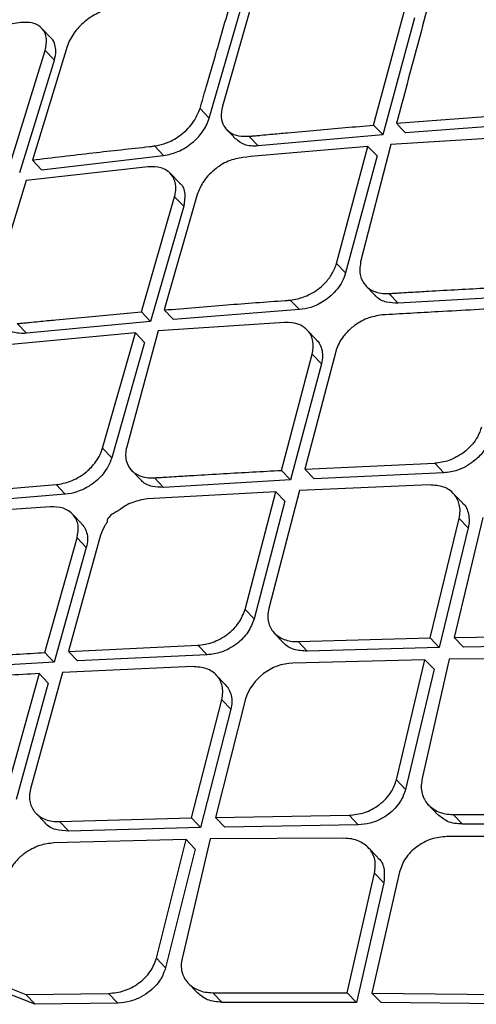
# Model space of a CAD drawing. Extents: x 831 to 911, y 781 to 934.
# Drawn here: x 894 to 895, y 807 to 808 of the extents above; entities that cross this region are included whole.
import ezdxf

# ---------------------------------------------------------------- set-up
doc = ezdxf.new("R2010")
doc.units = 0
doc.header["$MEASUREMENT"] = 0
doc.layers.add('1', color=4, linetype='Continuous')

# ---------------------------------------------------------------- blocks, each defined once
blk = doc.blocks.new('2023 SOVEREIGN HL')
at = {"layer": '1', "color": 3, "linetype": 'Continuous', "lineweight": 25}
for p, q in [((63.6776, 11.4659), (63.6378, 11.3273)), ((63.622, 11.3129), (63.662, 11.4512)), ((63.8196, 11.3045), (63.8576, 11.445)), ((63.3957, 11.4279), (63.2541, 11.4069)), ((63.8686, 11.4335), (63.8306, 11.293)), ((63.4318, 11.4095), (63.4206, 11.4211)), ((63.3831, 11.2593), (63.4248, 11.3941)), ((63.4513, 11.399), (63.4095, 11.2626)), ((63.4248, 11.3941), (63.4359, 11.3825)), ((63.3943, 11.2476), (63.4359, 11.3825)), ((63.611, 11.3245), (63.622, 11.3129)), ((63.847, 11.3068), (63.999, 11.3181)), ((64.01, 11.3066), (63.858, 11.2953)), ((63.6431, 11.2991), (63.654, 11.2877)), ((63.8196, 11.3045), (63.8306, 11.2931)), ((63.6697, 11.2911), (63.6807, 11.2796)), ((63.8306, 11.293), (63.6807, 11.2796)), ((63.9925, 11.2909), (63.8402, 11.2812)), ((63.5672, 11.2679), (63.5561, 11.2795)), ((63.775, 11.1383), (63.8127, 11.279)), ((63.8402, 11.2812), (63.804, 11.14)), ((63.8127, 11.279), (63.8237, 11.2675)), ((63.4095, 11.2626), (63.4206, 11.2509)), ((63.4206, 11.2509), (63.5672, 11.2679)), ((63.8237, 11.2675), (63.7859, 11.1269)), ((63.5488, 11.2544), (63.4019, 11.2378)), ((63.5863, 11.235), (63.5753, 11.2465)), ((63.4019, 11.2378), (63.3602, 11.1013)), ((63.5406, 11.08), (63.5804, 11.2185)), ((63.6075, 11.2212), (63.5679, 11.0823)), ((63.5804, 11.2185), (63.5914, 11.207)), ((63.5914, 11.207), (63.5516, 11.0685)), ((63.775, 11.1383), (63.7859, 11.1269)), ((63.8102, 11.1114), (63.8213, 11.0998)), ((63.7304, 11.0827), (63.7194, 11.0942)), ((63.838, 11.1021), (63.849, 11.0906)), ((64.0019, 11.0993), (63.849, 11.0906)), ((63.5679, 11.0823), (63.5789, 11.0708)), ((63.7304, 11.0827), (63.5789, 11.0708)), ((63.5516, 11.0685), (63.4024, 11.0543)), ((63.5406, 11.08), (63.5516, 11.0685)), ((63.4024, 11.0543), (63.3913, 11.0659)), ((63.5608, 11.0571), (63.5228, 10.9178)), ((63.7126, 11.0673), (63.5608, 11.0571)), ((63.7507, 11.0467), (63.7398, 11.0582)), ((63.5334, 11.0548), (63.3838, 11.041)), ((63.4938, 10.9161), (63.5334, 11.0548)), ((63.5444, 11.0433), (63.5334, 11.0548)), ((63.5444, 11.0433), (63.5048, 10.9045)), ((63.7088, 10.8895), (63.7458, 11.0292)), ((63.7741, 11.0323), (63.737, 10.8909)), ((63.7458, 11.0292), (63.7568, 11.0177)), ((63.7568, 11.0177), (63.7198, 10.878)), ((63.4938, 10.9161), (63.5048, 10.9045)), ((63.737, 10.8909), (63.8931, 10.898)), ((63.737, 10.8909), (63.748, 10.8795)), ((63.8931, 10.898), (63.904, 10.8865)), ((63.5286, 10.8896), (63.5397, 10.878)), ((63.5561, 10.8805), (63.5671, 10.869)), ((63.7088, 10.8895), (63.7198, 10.878)), ((63.904, 10.8865), (63.748, 10.8795)), ((63.2869, 10.8599), (63.4379, 10.8723)), ((63.4379, 10.8723), (63.4489, 10.8607)), ((63.7198, 10.878), (63.5671, 10.869)), ((63.8866, 10.872), (63.7303, 10.8652)), ((63.4489, 10.8607), (63.298, 10.8483)), ((63.7021, 10.8638), (63.5477, 10.8551)), ((63.6651, 10.7224), (63.7021, 10.8638)), ((63.7303, 10.8652), (63.6935, 10.7235)), ((63.7021, 10.8638), (63.713, 10.8523)), ((63.9262, 10.8503), (63.9153, 10.8617)), ((63.4307, 10.8458), (63.2794, 10.8351)), ((63.713, 10.8523), (63.676, 10.7109)), ((63.4686, 10.8255), (63.4577, 10.8369)), ((63.8875, 10.688), (63.9223, 10.8318)), ((63.951, 10.8327), (63.9165, 10.6886)), ((63.9223, 10.8318), (63.9332, 10.8203)), ((63.9332, 10.8203), (63.8985, 10.6765)), ((63.4246, 10.6705), (63.4633, 10.8084)), ((63.4915, 10.8115), (63.4527, 10.672)), ((63.4633, 10.8084), (63.4743, 10.7968)), ((63.4743, 10.7968), (63.4356, 10.6589)), ((63.6651, 10.7224), (63.676, 10.7109)), ((63.7002, 10.6939), (63.7112, 10.6823)), ((63.9165, 10.6886), (64.0768, 10.6913)), ((63.4527, 10.6719), (63.6085, 10.6792)), ((63.6085, 10.6792), (63.6195, 10.6677)), ((63.7289, 10.6836), (63.8875, 10.688)), ((63.7399, 10.6721), (63.7289, 10.6836)), ((63.8875, 10.688), (63.8985, 10.6765)), ((63.9165, 10.6886), (63.9274, 10.6771)), ((64.0877, 10.6798), (63.9274, 10.6771)), ((63.4527, 10.6719), (63.4637, 10.6604)), ((63.6195, 10.6677), (63.4637, 10.6604)), ((63.8985, 10.6765), (63.7399, 10.6721)), ((63.4356, 10.6589), (63.2833, 10.6496)), ((63.8813, 10.6618), (63.7224, 10.6577)), ((63.847, 10.5175), (63.8812, 10.6618)), ((63.9102, 10.6624), (63.8777, 10.5174)), ((63.8813, 10.6618), (63.8922, 10.6503)), ((64.0709, 10.6634), (63.9102, 10.6624)), ((63.4175, 10.6451), (63.3788, 10.5054)), ((63.4457, 10.6466), (63.4073, 10.5065)), ((63.4285, 10.6336), (63.4175, 10.6451)), ((63.6018, 10.6535), (63.4457, 10.6466)), ((63.6413, 10.632), (63.6304, 10.6434)), ((63.8922, 10.6503), (63.858, 10.506)), ((63.4285, 10.6336), (63.3899, 10.4939)), ((63.6007, 10.4716), (63.637, 10.6138)), ((63.6657, 10.6148), (63.6297, 10.4722)), ((63.637, 10.6138), (63.648, 10.6023)), ((63.648, 10.6023), (63.6117, 10.4601)), ((63.847, 10.5175), (63.858, 10.506)), ((63.4136, 10.4773), (63.4247, 10.4657)), ((63.8855, 10.4872), (63.8965, 10.4756)), ((63.4422, 10.4672), (63.6007, 10.4716)), ((63.4532, 10.4557), (63.4422, 10.4672)), ((63.6007, 10.4716), (63.6117, 10.4601)), ((63.6297, 10.4722), (63.79, 10.4748)), ((63.6297, 10.4722), (63.6407, 10.4607)), ((63.79, 10.4748), (63.801, 10.4633)), ((63.9153, 10.4757), (64.0764, 10.4758)), ((63.9153, 10.4757), (63.9262, 10.4642)), ((63.6117, 10.4601), (63.4532, 10.4557)), ((63.801, 10.4633), (63.6407, 10.4607)), ((64.0874, 10.4643), (63.9262, 10.4642)), ((63.5942, 10.4457), (63.4354, 10.4416)), ((63.5585, 10.3029), (63.5942, 10.4457)), ((63.6232, 10.4463), (63.5893, 10.3028)), ((63.5942, 10.4457), (63.6052, 10.4342)), ((63.7839, 10.4472), (63.6232, 10.4463)), ((64.0707, 10.4491), (63.9077, 10.4493)), ((63.6052, 10.4342), (63.5695, 10.2913)), ((63.8241, 10.4245), (63.8132, 10.4359)), ((63.8506, 10.4067), (63.8176, 10.2611)), ((63.7878, 10.2613), (63.8208, 10.4053)), ((63.8318, 10.3937), (63.7989, 10.2498)), ((63.8208, 10.4053), (63.8318, 10.3937)), ((63.5585, 10.3029), (63.5695, 10.2913)), ((63.3468, 10.2809), (63.4018, 10.2592)), ((63.5967, 10.2728), (63.6078, 10.2612)), ((63.4126, 10.2478), (63.3749, 10.2627)), ((63.4018, 10.2592), (63.5011, 10.2606)), ((63.4018, 10.2592), (63.4128, 10.2477)), ((63.5011, 10.2606), (63.5121, 10.2491)), ((63.6265, 10.2615), (63.6375, 10.2499)), ((63.6265, 10.2615), (63.7878, 10.2613)), ((63.7878, 10.2613), (63.7989, 10.2498)), ((63.8176, 10.2611), (63.8286, 10.2496)), ((63.8176, 10.2611), (63.9821, 10.2593)), ((63.5122, 10.2491), (63.4125, 10.2477)), ((63.7989, 10.2498), (63.6375, 10.2499)), ((63.9931, 10.2478), (63.8286, 10.2496))]:
    blk.add_line(p, q, dxfattribs=at)
at = {"layer": '1', "color": 3, "linetype": 'Continuous', "lineweight": 25, "flags": 128}
for points in [[(63.847, 11.3068), (63.8532, 11.3003), (63.858, 11.2953)], [(63.4356, 10.6589), (63.4294, 10.6654), (63.4246, 10.6705)]]:
    blk.add_lwpolyline(points, dxfattribs=at)
at = {"layer": '1', "color": 3, "linetype": 'Continuous', "lineweight": 25}
blk.add_arc((63.7253, 10.595), 0.0629, 92.7068, 161.6416, dxfattribs=at)
for points, knots in [([(69.641, 17.6616), (69.4833, 17.5178), (69.1657, 17.2279), (68.7018, 16.8035), (68.2618, 16.4006), (67.8608, 16.0334), (67.4617, 15.6678), (67.0552, 15.2956), (66.6322, 14.9086), (66.2807, 14.5874), (65.9979, 14.3293), (65.7814, 14.1317), (65.5638, 13.9332), (65.334, 13.7237), (65.0805, 13.4927), (64.7963, 13.2339), (64.4693, 12.9363), (64.0973, 12.5978), (63.6781, 12.2164), (63.2219, 11.801), (62.7439, 11.3655), (62.4182, 11.0681), (62.2568, 10.9207)], [0, 0, 0, 0, 0.064054, 0.129032, 0.188708, 0.243101, 0.2922, 0.351151, 0.408466, 0.464244, 0.494021, 0.523341, 0.552204, 0.582375, 0.616658, 0.65509, 0.697674, 0.749316, 0.805991, 0.867686, 0.93442, 1, 1, 1, 1]), ([(65.1872, 14.6174), (65.1942, 14.5932), (65.2085, 14.5426), (65.2047, 14.4574), (65.1802, 14.3545), (65.1322, 14.2332), (65.0606, 14.0925), (64.965, 13.933), (64.8469, 13.7565), (64.708, 13.5652), (64.5496, 13.3614), (64.3736, 13.1474), (64.1825, 12.9264), (63.9778, 12.7007), (63.7616, 12.4731), (63.5358, 12.2461), (63.3023, 12.0222), (63.0628, 11.8036), (62.819, 11.5926), (62.5724, 11.3908), (62.3247, 11.2002), (62.0778, 11.0226), (61.8329, 10.8591), (61.592, 10.7115), (61.3567, 10.5797), (61.2072, 10.5072), (61.1328, 10.4711)], [0, 0, 0, 0, 0.03526, 0.073397, 0.1134, 0.154986, 0.197112, 0.240117, 0.283114, 0.326264, 0.369489, 0.412382, 0.4553, 0.498021, 0.540417, 0.582782, 0.624982, 0.666816, 0.708662, 0.750431, 0.791989, 0.833575, 0.875123, 0.916779, 0.958525, 1, 1, 1, 1]), ([(65.1308, 14.3172), (65.1291, 14.3149), (65.1257, 14.3103), (65.1193, 14.2805), (65.1055, 14.2364), (65.087, 14.1898), (65.0697, 14.151), (65.0527, 14.1158), (65.0336, 14.0785), (65.0089, 14.0328), (64.9741, 13.9724), (64.9288, 13.8985), (64.8737, 13.8137), (64.8145, 13.7273), (64.7598, 13.6505), (64.7158, 13.5906), (64.6825, 13.546), (64.6478, 13.5002), (64.6013, 13.4396), (64.5328, 13.3527), (64.4433, 13.242), (64.3301, 13.1066), (64.1928, 12.9478), (64.019, 12.7542), (63.8128, 12.5343), (63.579, 12.2969), (63.3397, 12.0657), (63.0973, 11.843), (62.8539, 11.6311), (62.6115, 11.4314), (62.3698, 11.244), (62.128, 11.0683), (61.8853, 10.9043), (61.6433, 10.7541), (61.4032, 10.618), (61.2502, 10.5433), (61.1731, 10.5056)], [0, 0, 0, 0, 0.0320866, 0.0626256, 0.0912297, 0.1105794, 0.1271815, 0.1409157, 0.1520576, 0.1681539, 0.1869124, 0.2083496, 0.2324664, 0.2560505, 0.2750677, 0.2894818, 0.2992831, 0.3066099, 0.3212897, 0.3406289, 0.3646101, 0.3932054, 0.4263765, 0.4625791, 0.5102388, 0.5570157, 0.6029161, 0.6479544, 0.6921568, 0.7355554, 0.7782314, 0.8211648, 0.8647779, 0.909111, 0.9541865, 1, 1, 1, 1]), ([(62.3003, 10.8999), (62.3007, 10.9003), (62.3042, 10.9034), (62.316, 10.9137), (62.3578, 10.9506), (62.514, 11.0883), (63.1225, 11.6236), (64.3272, 12.6809), (65.3993, 13.652), (66.0167, 14.2114)], [0, 0, 0, 0, 0.000353, 0.002828, 0.009435, 0.033986, 0.128384, 0.498019, 1, 1, 1, 1]), ([(63.611, 11.3245), (63.6134, 11.333), (63.6201, 11.3561), (63.6334, 11.4022), (63.6443, 11.4397), (63.651, 11.4628)], [0, 0, 0, 0, 0.185472, 0.499998, 1, 1, 1, 1]), ([(63.8848, 11.4475), (63.8764, 11.4163), (63.8638, 11.3694), (63.8513, 11.3225), (63.847, 11.3068)], [0, 0, 0, 0, 0.664013, 1, 1, 1, 1]), ([(63.5056, 11.4445), (63.5027, 11.444), (63.497, 11.443), (63.4854, 11.4383), (63.4718, 11.4295), (63.4609, 11.4177), (63.4544, 11.4074), (63.4524, 11.4019), (63.4513, 11.399)], [0, 0, 0, 0, 0.128084, 0.25423, 0.500585, 0.734252, 0.863185, 1, 1, 1, 1]), ([(63.4248, 11.3941), (63.4257, 11.3992), (63.4277, 11.4093), (63.423, 11.4194), (63.4163, 11.425), (63.4081, 11.4284), (63.4005, 11.4281), (63.3957, 11.4279)], [0, 0, 0, 0, 0.248851, 0.498585, 0.642422, 0.77404, 1, 1, 1, 1]), ([(63.4359, 11.3825), (63.4368, 11.3862), (63.4383, 11.3929), (63.4367, 11.4017), (63.4345, 11.407), (63.432, 11.4091), (63.4317, 11.4093)], [0, 0, 0, 0, 0.35182, 0.622118, 0.954886, 1, 1, 1, 1]), ([(63.5561, 11.2795), (63.5563, 11.2795), (63.5568, 11.2797), (63.5585, 11.2799), (63.5641, 11.2809), (63.5755, 11.2845), (63.5886, 11.2927), (63.5986, 11.3024), (63.6062, 11.3126), (63.6091, 11.3199), (63.611, 11.3245)], [0, 0, 0, 0, 0.009108, 0.024517, 0.074519, 0.25118, 0.500252, 0.65009, 0.783377, 1, 1, 1, 1]), ([(63.6378, 11.3273), (63.637, 11.3227), (63.6355, 11.3142), (63.6389, 11.3039), (63.6445, 11.2971), (63.6524, 11.2925), (63.6603, 11.291), (63.6666, 11.2911), (63.6689, 11.2911), (63.6697, 11.2911)], [0, 0, 0, 0, 0.217149, 0.408066, 0.572664, 0.710892, 0.907611, 0.966779, 1, 1, 1, 1]), ([(63.5672, 11.2679), (63.573, 11.2691), (63.5817, 11.2709), (63.5932, 11.2771), (63.6036, 11.2845), (63.6124, 11.2939), (63.619, 11.3043), (63.621, 11.3099), (63.622, 11.3129)], [0, 0, 0, 0, 0.246125, 0.372311, 0.500372, 0.73042, 0.860354, 1, 1, 1, 1]), ([(63.6697, 11.2911), (63.6701, 11.2911), (63.671, 11.2912), (63.6725, 11.2914), (63.6747, 11.2916), (63.6787, 11.2919), (63.6859, 11.2926), (63.6987, 11.2938), (63.721, 11.2959), (63.7623, 11.2996), (63.7968, 11.3026), (63.8196, 11.3045)], [0, 0, 0, 0, 0.00962, 0.017113, 0.030509, 0.054557, 0.097554, 0.174423, 0.311029, 0.546304, 1, 1, 1, 1]), ([(63.6807, 11.2795), (63.6777, 11.2794), (63.6719, 11.2792), (63.6621, 11.2813), (63.6573, 11.2853), (63.6542, 11.2879)], [0, 0, 0, 0, 0.273094, 0.537672, 1, 1, 1, 1]), ([(63.4095, 11.2626), (63.4337, 11.2655), (63.4803, 11.2713), (63.5278, 11.2762), (63.5509, 11.2789), (63.5513, 11.279), (63.5514, 11.279), (63.553, 11.279), (63.5545, 11.2793), (63.556, 11.2795), (63.5561, 11.2795), (63.5561, 11.2795), (63.5561, 11.2795)], [0, 0, 0, 0, 0.49689, 0.960011, 0.966053, 0.967675, 0.968279, 0.968371, 0.997889, 0.999405, 0.999942, 1, 1, 1, 1]), ([(63.8127, 11.279), (63.7874, 11.2769), (63.7372, 11.2727), (63.6873, 11.2681), (63.6625, 11.2658)], [0, 0, 0, 0, 0.502951, 1, 1, 1, 1]), ([(63.6625, 11.2658), (63.6566, 11.2647), (63.6448, 11.2624), (63.6301, 11.253), (63.6204, 11.2438), (63.6125, 11.2337), (63.6094, 11.226), (63.6075, 11.2212)], [0, 0, 0, 0, 0.249586, 0.499548, 0.637822, 0.767424, 1, 1, 1, 1]), ([(63.5804, 11.2185), (63.5806, 11.2191), (63.581, 11.2207), (63.5821, 11.2259), (63.5821, 11.2354), (63.5779, 11.2447), (63.5708, 11.2506), (63.5621, 11.2545), (63.554, 11.2545), (63.5488, 11.2545)], [0, 0, 0, 0, 0.027507, 0.078447, 0.250147, 0.499426, 0.636007, 0.765076, 1, 1, 1, 1]), ([(63.5862, 11.2348), (63.5864, 11.2346), (63.5906, 11.232), (63.5937, 11.2224), (63.5922, 11.2121), (63.5914, 11.207)], [0, 0, 0, 0, 0.032125, 0.51606, 1, 1, 1, 1]), ([(63.804, 11.14), (63.8035, 11.1369), (63.8024, 11.1311), (63.8037, 11.1212), (63.8079, 11.1131), (63.8154, 11.1066), (63.8235, 11.1031), (63.8314, 11.102), (63.8364, 11.102), (63.838, 11.1021)], [0, 0, 0, 0, 0.145694, 0.274269, 0.501433, 0.626167, 0.791705, 0.930269, 1, 1, 1, 1]), ([(63.7194, 11.0941), (63.7223, 11.0946), (63.73, 11.0958), (63.7416, 11.1), (63.7528, 11.1069), (63.762, 11.1151), (63.7705, 11.1259), (63.7734, 11.134), (63.775, 11.1383)], [0, 0, 0, 0, 0.123835, 0.331017, 0.466609, 0.623302, 0.801117, 1, 1, 1, 1]), ([(63.7859, 11.1269), (63.7848, 11.1234), (63.7825, 11.1167), (63.7761, 11.1073), (63.7686, 11.0994), (63.7582, 11.0914), (63.745, 11.0848), (63.735, 11.0833), (63.7304, 11.0827)], [0, 0, 0, 0, 0.160565, 0.310975, 0.451277, 0.581452, 0.810576, 1, 1, 1, 1]), ([(63.838, 11.1021), (63.8389, 11.1021), (63.8404, 11.1022), (63.8432, 11.1024), (63.8473, 11.1026), (63.8546, 11.1031), (63.8676, 11.1039), (63.8904, 11.1052), (63.9325, 11.1076), (63.9677, 11.1095), (63.991, 11.1107)], [0, 0, 0, 0, 0.017106, 0.030495, 0.054544, 0.097543, 0.174385, 0.310929, 0.545095, 1, 1, 1, 1]), ([(63.5679, 11.0823), (63.5929, 11.0844), (63.6412, 11.0884), (63.6901, 11.092), (63.7141, 11.0938), (63.7145, 11.0938), (63.7161, 11.0939), (63.7177, 11.094), (63.7193, 11.0941), (63.7194, 11.0941), (63.7194, 11.0942), (63.7194, 11.0942)], [0, 0, 0, 0, 0.49689, 0.95987, 0.965942, 0.968098, 0.968359, 0.99783, 0.999358, 0.999921, 1, 1, 1, 1]), ([(63.849, 11.0906), (63.8443, 11.0907), (63.8342, 11.091), (63.8252, 11.0954), (63.8219, 11.0994), (63.8214, 11.1)], [0, 0, 0, 0, 0.43104, 0.9181865, 1, 1, 1, 1]), ([(63.9845, 11.0848), (63.9554, 11.0833), (63.915, 11.0812), (63.8635, 11.0783), (63.841, 11.0769), (63.8298, 11.0763)], [0, 0, 0, 0, 0.562662, 0.781753, 1, 1, 1, 1]), ([(63.3913, 11.0659), (63.3918, 11.0659), (63.3926, 11.066), (63.3941, 11.0662), (63.3963, 11.0664), (63.4003, 11.0668), (63.4074, 11.0675), (63.4201, 11.0688), (63.4424, 11.071), (63.4835, 11.0749), (63.5179, 11.078), (63.5406, 11.08)], [0, 0, 0, 0, 0.009605, 0.017088, 0.030473, 0.0545, 0.097472, 0.174306, 0.310906, 0.546665, 1, 1, 1, 1]), ([(63.8298, 11.0763), (63.8238, 11.0753), (63.8116, 11.0733), (63.7961, 11.0639), (63.7867, 11.0549), (63.7809, 11.0474), (63.7766, 11.0406), (63.7749, 11.0351), (63.7741, 11.0323)], [0, 0, 0, 0, 0.249227, 0.498954, 0.665407, 0.748862, 0.874905, 1, 1, 1, 1]), ([(63.4024, 11.0543), (63.3994, 11.0542), (63.3937, 11.0539), (63.3839, 11.0559), (63.3792, 11.0598), (63.3762, 11.0623)], [0, 0, 0, 0, 0.272211, 0.536147, 1, 1, 1, 1]), ([(63.7458, 11.0292), (63.7466, 11.0345), (63.7481, 11.045), (63.7426, 11.056), (63.7354, 11.0622), (63.7265, 11.0668), (63.7181, 11.0671), (63.7126, 11.0673)], [0, 0, 0, 0, 0.2495, 0.499194, 0.62928, 0.756248, 1, 1, 1, 1]), ([(63.7506, 11.0466), (63.7518, 11.0453), (63.7547, 11.0421), (63.7574, 11.0355), (63.7586, 11.0271), (63.7574, 11.0209), (63.7568, 11.0177)], [0, 0, 0, 0, 0.180896, 0.440351, 0.713365, 1, 1, 1, 1]), ([(63.9492, 10.9416), (63.9478, 10.9375), (63.9454, 10.9304), (63.938, 10.9201), (63.9295, 10.9118), (63.9197, 10.9055), (63.9077, 10.8999), (63.8988, 10.8987), (63.8931, 10.898)], [0, 0, 0, 0, 0.184601, 0.326058, 0.500026, 0.638541, 0.768171, 1, 1, 1, 1]), ([(63.9601, 10.9301), (63.96, 10.9298), (63.9598, 10.9289), (63.9589, 10.9258), (63.9564, 10.9198), (63.9504, 10.9101), (63.941, 10.9007), (63.9303, 10.8938), (63.9183, 10.8883), (63.9095, 10.8872), (63.904, 10.8865)], [0, 0, 0, 0, 0.014379, 0.042566, 0.140347, 0.293174, 0.500765, 0.644579, 0.775859, 1, 1, 1, 1]), ([(63.4379, 10.8723), (63.4437, 10.8733), (63.4525, 10.8747), (63.4644, 10.8806), (63.4747, 10.8875), (63.4836, 10.8964), (63.4904, 10.9067), (63.4926, 10.9128), (63.4938, 10.9161)], [0, 0, 0, 0, 0.239734, 0.367378, 0.499996, 0.710646, 0.845598, 1, 1, 1, 1]), ([(63.5228, 10.9178), (63.5222, 10.9147), (63.521, 10.9089), (63.5222, 10.8992), (63.5263, 10.8912), (63.5337, 10.885), (63.5417, 10.8815), (63.5495, 10.8805), (63.5545, 10.8805), (63.5561, 10.8805)], [0, 0, 0, 0, 0.148321, 0.27739, 0.501801, 0.626483, 0.792141, 0.930733, 1, 1, 1, 1]), ([(63.5048, 10.9045), (63.5036, 10.9012), (63.5013, 10.8947), (63.495, 10.8855), (63.4876, 10.8777), (63.4771, 10.8697), (63.4638, 10.863), (63.4536, 10.8614), (63.4489, 10.8607)], [0, 0, 0, 0, 0.157969, 0.306527, 0.445652, 0.575409, 0.806001, 1, 1, 1, 1]), ([(63.5561, 10.8805), (63.557, 10.8806), (63.5586, 10.8807), (63.5613, 10.8809), (63.5654, 10.8811), (63.5727, 10.8816), (63.5857, 10.8824), (63.6084, 10.8838), (63.6504, 10.8863), (63.6856, 10.8882), (63.7088, 10.8895)], [0, 0, 0, 0, 0.017083, 0.030471, 0.054497, 0.097442, 0.17425, 0.310759, 0.545376, 1, 1, 1, 1]), ([(63.5671, 10.869), (63.5625, 10.8691), (63.5526, 10.8694), (63.5436, 10.8736), (63.5404, 10.8775), (63.5398, 10.8781)], [0, 0, 0, 0, 0.422661, 0.907231, 1, 1, 1, 1]), ([(63.9223, 10.8318), (63.9228, 10.8347), (63.9238, 10.8404), (63.9226, 10.8507), (63.917, 10.8617), (63.9042, 10.8708), (63.8925, 10.8716), (63.8866, 10.872)], [0, 0, 0, 0, 0.13331, 0.26133, 0.500594, 0.747508, 1, 1, 1, 1]), ([(63.4633, 10.8084), (63.4641, 10.8136), (63.4658, 10.824), (63.4605, 10.8347), (63.4533, 10.8409), (63.4445, 10.8453), (63.4362, 10.8456), (63.4307, 10.8458)], [0, 0, 0, 0, 0.249535, 0.499314, 0.630109, 0.757279, 1, 1, 1, 1]), ([(63.5477, 10.8551), (63.5418, 10.8541), (63.5328, 10.8527), (63.5207, 10.8469), (63.5108, 10.8392), (63.4986, 10.8336), (63.4992, 10.8272), (63.4992, 10.8272), (63.4992, 10.8272), (63.4992, 10.8271), (63.4989, 10.8268), (63.4981, 10.8255), (63.4948, 10.8205), (63.493, 10.8155), (63.4915, 10.8115)], [0, 0, 0, 0, 0.24249, 0.369581, 0.500183, 0.749139, 0.749171, 0.749258, 0.749464, 0.750266, 0.753359, 0.765333, 0.81264, 1, 1, 1, 1]), ([(63.9262, 10.8502), (63.9263, 10.8502), (63.9307, 10.8473), (63.9333, 10.8393), (63.9348, 10.8289), (63.9338, 10.8232), (63.9332, 10.8203)], [0, 0, 0, 0, 0.010616, 0.49753, 0.747053, 1, 1, 1, 1]), ([(63.4684, 10.8253), (63.4696, 10.8241), (63.4724, 10.8211), (63.475, 10.8146), (63.4763, 10.8063), (63.475, 10.8), (63.4743, 10.7968)], [0, 0, 0, 0, 0.170052, 0.431575, 0.70821, 1, 1, 1, 1]), ([(63.6085, 10.6792), (63.6142, 10.6799), (63.6231, 10.6811), (63.6351, 10.6865), (63.6467, 10.694), (63.6588, 10.7061), (63.663, 10.7169), (63.6651, 10.7224)], [0, 0, 0, 0, 0.22844, 0.359195, 0.500728, 0.750191, 1, 1, 1, 1]), ([(63.6935, 10.7235), (63.693, 10.7206), (63.6919, 10.7149), (63.6931, 10.7047), (63.6986, 10.6938), (63.7092, 10.6867), (63.7199, 10.6838), (63.7259, 10.6837), (63.7289, 10.6836)], [0, 0, 0, 0, 0.136033, 0.264872, 0.500116, 0.746835, 0.872711, 1, 1, 1, 1]), ([(63.676, 10.7109), (63.6739, 10.7055), (63.6697, 10.6947), (63.6577, 10.6824), (63.6461, 10.675), (63.634, 10.6696), (63.6252, 10.6684), (63.6195, 10.6677)], [0, 0, 0, 0, 0.249721, 0.499276, 0.641157, 0.772032, 1, 1, 1, 1]), ([(63.7399, 10.6721), (63.7344, 10.6725), (63.7233, 10.6733), (63.7141, 10.6784), (63.7113, 10.6823), (63.7112, 10.6824)], [0, 0, 0, 0, 0.487, 0.994352, 1, 1, 1, 1]), ([(63.2722, 10.6611), (63.2731, 10.6612), (63.2746, 10.6613), (63.2774, 10.6615), (63.2814, 10.6617), (63.2887, 10.6622), (63.3017, 10.6631), (63.3244, 10.6645), (63.3663, 10.6671), (63.4014, 10.6691), (63.4246, 10.6705)], [0, 0, 0, 0, 0.017071, 0.03045, 0.054465, 0.097415, 0.174199, 0.310733, 0.54583, 1, 1, 1, 1]), ([(63.4175, 10.6451), (63.3915, 10.6437), (63.34, 10.6409), (63.2888, 10.6376), (63.2634, 10.636)], [0, 0, 0, 0, 0.50338, 1, 1, 1, 1]), ([(63.637, 10.6138), (63.6376, 10.6167), (63.6386, 10.6224), (63.6375, 10.6326), (63.632, 10.6434), (63.6194, 10.6524), (63.6077, 10.6531), (63.6018, 10.6535)], [0, 0, 0, 0, 0.135128, 0.26376, 0.500749, 0.749047, 1, 1, 1, 1]), ([(65.3679, 9.5077), (65.2157, 9.5561), (64.9104, 9.6533), (64.4676, 9.8085), (64.041, 9.9653), (63.68, 10.1045), (63.3823, 10.2223), (63.1434, 10.3185), (62.9202, 10.4095), (62.7144, 10.4939), (62.5251, 10.5717), (62.418, 10.615), (62.3646, 10.6367)], [0, 0, 0, 0, 0.128088, 0.256805, 0.383611, 0.508831, 0.593009, 0.674921, 0.754537, 0.836904, 0.918629, 1, 1, 1, 1]), ([(63.6413, 10.632), (63.6429, 10.6301), (63.646, 10.6262), (63.6486, 10.619), (63.6496, 10.6109), (63.6485, 10.6052), (63.648, 10.6023)], [0, 0, 0, 0, 0.241214, 0.489128, 0.742005, 1, 1, 1, 1]), ([(63.79, 10.4748), (63.7963, 10.4755), (63.8089, 10.4769), (63.8244, 10.4854), (63.8346, 10.4946), (63.8426, 10.5047), (63.8453, 10.5125), (63.847, 10.5175)], [0, 0, 0, 0, 0.249563, 0.498885, 0.645315, 0.777615, 1, 1, 1, 1]), ([(63.8777, 10.5174), (63.8773, 10.5146), (63.8764, 10.509), (63.8778, 10.4985), (63.8838, 10.4872), (63.8948, 10.4796), (63.9057, 10.4762), (63.912, 10.4759), (63.9153, 10.4757)], [0, 0, 0, 0, 0.128726, 0.255081, 0.49997, 0.738125, 0.866196, 1, 1, 1, 1]), ([(63.4073, 10.5065), (63.4067, 10.5036), (63.4056, 10.498), (63.4066, 10.4879), (63.412, 10.4772), (63.4225, 10.4702), (63.4332, 10.4673), (63.4392, 10.4672), (63.4422, 10.4672)], [0, 0, 0, 0, 0.137613, 0.266975, 0.500218, 0.748119, 0.873652, 1, 1, 1, 1]), ([(63.858, 10.506), (63.8563, 10.501), (63.8535, 10.4931), (63.8455, 10.483), (63.8368, 10.4752), (63.8264, 10.469), (63.814, 10.4644), (63.8058, 10.4637), (63.801, 10.4633)], [0, 0, 0, 0, 0.223482, 0.356461, 0.502571, 0.67167, 0.811076, 1, 1, 1, 1]), ([(63.4532, 10.4557), (63.4478, 10.456), (63.4368, 10.4568), (63.4277, 10.4617), (63.4248, 10.4656), (63.4247, 10.4657)], [0, 0, 0, 0, 0.478953, 0.983747, 1, 1, 1, 1]), ([(63.9262, 10.4642), (63.9231, 10.4644), (63.9169, 10.4647), (63.9061, 10.4678), (63.9004, 10.4727), (63.8967, 10.4758)], [0, 0, 0, 0, 0.268865, 0.534154, 1, 1, 1, 1]), ([(63.4354, 10.4416), (63.4296, 10.4409), (63.4206, 10.4398), (63.4084, 10.4344), (63.4017, 10.4302), (63.3972, 10.4267), (63.3922, 10.4225), (63.3839, 10.4135), (63.3804, 10.4044), (63.3782, 10.399)], [0, 0, 0, 0, 0.230952, 0.360909, 0.500037, 0.528973, 0.580412, 0.750355, 1, 1, 1, 1]), ([(63.8208, 10.4053), (63.8214, 10.4108), (63.8225, 10.4218), (63.815, 10.4356), (63.8042, 10.4433), (63.7934, 10.4467), (63.7871, 10.447), (63.7839, 10.4472)], [0, 0, 0, 0, 0.252861, 0.499317, 0.738809, 0.866795, 1, 1, 1, 1]), ([(63.9077, 10.4493), (63.9013, 10.4487), (63.8886, 10.4473), (63.8708, 10.4375), (63.8566, 10.4235), (63.8526, 10.4123), (63.8506, 10.4067)], [0, 0, 0, 0, 0.249939, 0.499974, 0.750213, 1, 1, 1, 1]), ([(63.8238, 10.4241), (63.8244, 10.4237), (63.8293, 10.4203), (63.8333, 10.4095), (63.8323, 10.3989), (63.8318, 10.3937)], [0, 0, 0, 0, 0.064173, 0.537765, 1, 1, 1, 1]), ([(65.7073, 8.587), (65.5894, 8.6403), (65.3475, 8.7496), (64.9925, 8.9175), (64.6352, 9.0909), (64.2882, 9.2646), (63.9513, 9.4373), (63.6897, 9.5739), (63.4962, 9.6759), (63.3634, 9.7466), (63.234, 9.816), (63.1097, 9.8831), (62.9914, 9.946), (62.8786, 10.0068), (62.7726, 10.0654), (62.6727, 10.12), (62.5841, 10.1676), (62.5068, 10.209), (62.4348, 10.2487), (62.3673, 10.2861), (62.2955, 10.3248), (62.2253, 10.359), (62.1822, 10.3846), (62.1626, 10.3962)], [0, 0, 0, 0, 0.082249, 0.168725, 0.250938, 0.337838, 0.421226, 0.501438, 0.538138, 0.573956, 0.608922, 0.645818, 0.681064, 0.714276, 0.751294, 0.786327, 0.81865, 0.848238, 0.87506, 0.90615, 0.934321, 0.970126, 1, 1, 1, 1]), ([(62.163, 10.3965), (62.2064, 10.3736), (62.293, 10.3277), (62.4395, 10.2507), (62.6018, 10.1668), (62.7818, 10.074), (62.9784, 9.9685), (63.1939, 9.8555), (63.4193, 9.7329), (63.7029, 9.5834), (64.0469, 9.4038), (64.4527, 9.1978), (64.8671, 8.9939), (65.2873, 8.7941), (65.5718, 8.6654), (65.7139, 8.6012)], [0, 0, 0, 0, 0.0625608, 0.1250948, 0.1873824, 0.2497888, 0.3127535, 0.3763098, 0.4391245, 0.5016071, 0.6016993, 0.7016111, 0.8011801, 0.9006686, 1, 1, 1, 1]), ([(63.5011, 10.2606), (63.5075, 10.2613), (63.5201, 10.2627), (63.538, 10.2725), (63.5523, 10.2864), (63.5565, 10.2974), (63.5585, 10.3029)], [0, 0, 0, 0, 0.249879, 0.499979, 0.750159, 1, 1, 1, 1]), ([(63.5893, 10.3028), (63.5888, 10.2999), (63.5879, 10.2944), (63.5892, 10.284), (63.5951, 10.2728), (63.606, 10.2653), (63.617, 10.2619), (63.6233, 10.2616), (63.6265, 10.2615)], [0, 0, 0, 0, 0.129848, 0.256569, 0.50002, 0.739813, 0.86743, 1, 1, 1, 1]), ([(63.5695, 10.2913), (63.5678, 10.2866), (63.5651, 10.2789), (63.5571, 10.2689), (63.5484, 10.2611), (63.5382, 10.2551), (63.5258, 10.2503), (63.5173, 10.2495), (63.5122, 10.2491)], [0, 0, 0, 0, 0.216163, 0.350222, 0.501061, 0.661201, 0.79785, 1, 1, 1, 1]), ([(65.6132, 8.0965), (65.49, 8.1637), (65.2436, 8.2982), (64.8794, 8.5071), (64.519, 8.719), (64.1646, 8.9337), (63.8167, 9.1488), (63.5055, 9.3444), (63.2323, 9.5167), (62.9973, 9.6642), (62.7773, 9.801), (62.5758, 9.9231), (62.395, 10.0303), (62.2348, 10.1237), (62.0913, 10.2055), (62.0077, 10.2536), (61.966, 10.2777)], [0, 0, 0, 0, 0.082411, 0.164951, 0.247638, 0.330248, 0.412935, 0.496232, 0.559503, 0.622548, 0.685579, 0.749219, 0.81255, 0.875197, 0.937632, 1, 1, 1, 1]), ([(63.6375, 10.2499), (63.6313, 10.2505), (63.6195, 10.2515), (63.6117, 10.2582), (63.608, 10.2614)], [0, 0, 0, 0, 0.524788, 1, 1, 1, 1])]:
    blk.add_open_spline(points, degree=3, knots=knots, dxfattribs=at)

msp = doc.modelspace()

# ---------------------------------------------------------------- block references
at = {"layer": '1'}
msp.add_blockref('2023 SOVEREIGN HL', (831.0412, 796.4526), dxfattribs=at)

doc.saveas('drawing.dxf')
